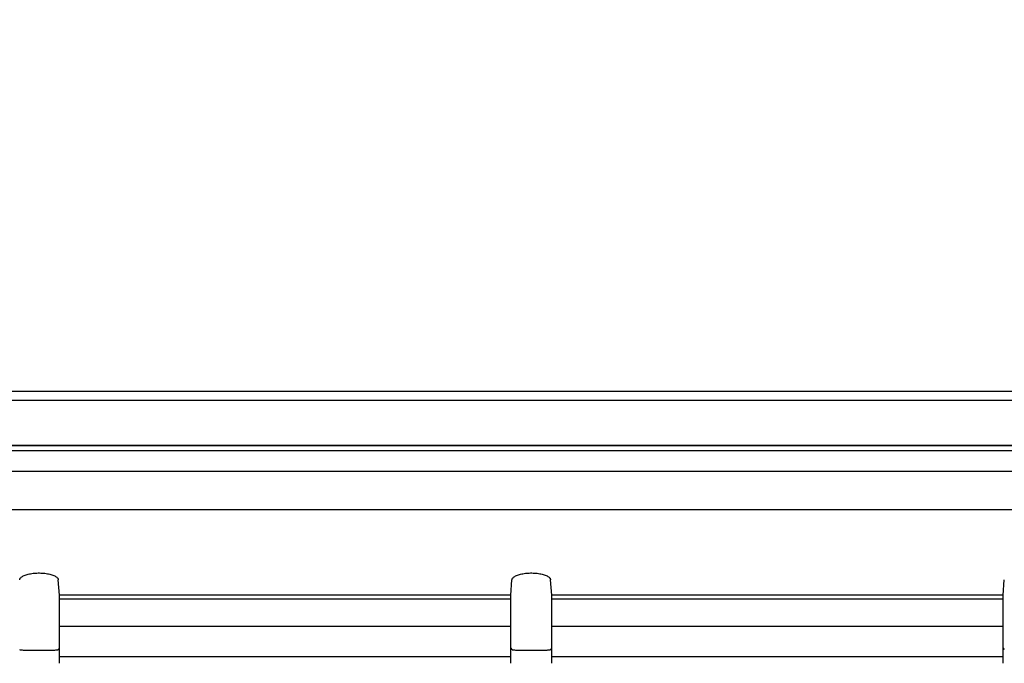
# Model space of a CAD drawing. Extents: x 551 to 2957, y 490 to 2220.
# Drawn here: x 1060 to 1132, y 1117 to 1165 of the extents above; entities that cross this region are included whole.
import ezdxf

# ---------------------------------------------------------------- set-up
doc = ezdxf.new("R2010")
doc.units = 0
doc.header["$LTSCALE"] = 30
doc.header["$MEASUREMENT"] = 0
doc.header["$PDSIZE"] = 40
doc.linetypes.add('CENTER2', pattern=[24, 12, -5, 2, -5])
doc.layers.get('0').update_dxf_attribs({"linetype": 'CONTINUOUS'})
doc.layers.get('Defpoints').update_dxf_attribs({"linetype": 'CONTINUOUS'})
doc.layers.add('1', color=7, linetype='CONTINUOUS')
doc.layers.add('1-0', color=7, linetype='CONTINUOUS')
doc.styles.get("Standard").update_dxf_attribs({"font": 'txt.shx', "bigfont": 'extfont.shx'})
doc.dimstyles.new('ME10_DIM_4', dxfattribs={"dimtxt": 16, "dimasz": 16, "dimexe": 5, "dimexo": 5, "dimtad": 1, "dimdec": 3, "dimdsep": 46, "dimtxsty": 'STANDARD', "dimsah": 1, "dimcen": 0.09, "dimclrd": 2, "dimclre": 2, "dimclrt": 2, "dimadec": 0, "dimazin": 0, "dimtfac": 1, "dimtdec": 4, "dimtofl": 0, "dimtmove": 0, "dimatfit": 3, "dimfxl": 1, "dimtolj": 1, "dimtzin": 0, "dimarcsym": 0})

# ---------------------------------------------------------------- blocks, each defined once
blk = doc.blocks.new('_Open30')
at = {"color": 0, "linetype": 'ByBlock', "lineweight": -2}
for p, q in [((-1, 0.2679), (0, 0)), ((0, 0), (-1, -0.2679)), ((0, 0), (-1, 0))]:
    blk.add_line(p, q, dxfattribs=at)
blk = doc.blocks.new('*D33')
at = {"layer": '1', "color": 2, "lineweight": -2}
for p, q in [((823.189, 1146.32), (823.189, 1222.256)), ((1191.189, 1146.846), (1191.189, 1222.256)), ((1175.189, 1217.256), (839.189, 1217.256))]:
    blk.add_line(p, q, dxfattribs=at)
at = {"layer": 'Defpoints', "color": 0}
for p in [(823.189, 1217.256), (1191.189, 1141.846), (823.189, 1141.32)]:
    blk.add_point(p, dxfattribs=at)
at = {"layer": '1', "color": 2, "lineweight": -2, "xscale": 16, "yscale": 16, "zscale": 16, "rotation": 180}
blk.add_blockref('_Open30', (823.189, 1217.256), dxfattribs=at)
at = {"layer": '1', "color": 2, "lineweight": -2, "xscale": 16, "yscale": 16, "zscale": 16}
blk.add_blockref('_Open30', (1191.189, 1217.256), dxfattribs=at)
at = {"layer": '1', "color": 2, "insert": (1007.189, 1228.256), "char_height": 16, "attachment_point": 5}
blk.add_mtext('\\A1;368', dxfattribs=at)

msp = doc.modelspace()

# ---------------------------------------------------------------- linework, layer by layer
at = {"layer": '1-0', "color": 0, "linetype": 'Continuous'}
for p, q in [((847.4204, 1137.4867), (1166.9574, 1137.4867)), ((1168.1014, 1136.7857), (846.2764, 1136.7857)), ((878.5394, 1133.4867), (1171.8894, 1133.4867)), ((1171.8894, 1133.0867), (878.5644, 1133.0867)), ((1157.0919, 1133.4864), (1007.8919, 1133.4864)), ((879.1294, 1131.5867), (1171.4484, 1131.5867)), ((1171.2964, 1128.7437), (879.2814, 1128.7437)), ((1060.0762, 1123.6437), (1060.0908, 1123.6819)), ((1060.0908, 1123.6819), (1060.1131, 1123.7195)), ((1060.0908, 1123.6819), (1060.0908, 1123.6819)), ((1060.1131, 1123.7195), (1060.143, 1123.7563)), ((1060.1131, 1123.7195), (1060.1131, 1123.7195)), ((1060.143, 1123.7563), (1060.1801, 1123.7921)), ((1060.143, 1123.7563), (1060.143, 1123.7563)), ((1060.1801, 1123.7921), (1060.2242, 1123.8266)), ((1060.1801, 1123.7921), (1060.1801, 1123.7921)), ((1060.2242, 1123.8266), (1060.275, 1123.8598)), ((1060.2242, 1123.8266), (1060.2242, 1123.8266)), ((1060.275, 1123.8598), (1060.332, 1123.8913)), ((1060.275, 1123.8598), (1060.275, 1123.8598)), ((1060.332, 1123.8913), (1060.3948, 1123.9211)), ((1060.332, 1123.8913), (1060.332, 1123.8913)), ((1060.3948, 1123.9211), (1060.463, 1123.949)), ((1060.3948, 1123.9211), (1060.3948, 1123.9211)), ((1060.463, 1123.949), (1060.5362, 1123.9749)), ((1060.463, 1123.949), (1060.463, 1123.949)), ((1060.5362, 1123.9749), (1060.6138, 1123.9987)), ((1060.5362, 1123.9749), (1060.5362, 1123.9749)), ((1060.6138, 1123.9987), (1060.6955, 1124.0203)), ((1060.6138, 1123.9987), (1060.6138, 1123.9987)), ((1060.6955, 1124.0203), (1060.7807, 1124.0396)), ((1060.6955, 1124.0203), (1060.6955, 1124.0203)), ((1060.7807, 1124.0396), (1060.869, 1124.0566)), ((1060.7807, 1124.0396), (1060.7807, 1124.0396)), ((1060.869, 1124.0566), (1060.96, 1124.0713)), ((1060.869, 1124.0566), (1060.869, 1124.0566)), ((1060.96, 1124.0713), (1061.0532, 1124.0835)), ((1060.96, 1124.0713), (1060.96, 1124.0713)), ((1061.0532, 1124.0835), (1061.1482, 1124.0934)), ((1061.0532, 1124.0835), (1061.0532, 1124.0835)), ((1061.1482, 1124.0934), (1061.2446, 1124.1008)), ((1061.1482, 1124.0934), (1061.1482, 1124.0934)), ((1061.2446, 1124.1008), (1061.3419, 1124.1057)), ((1061.2446, 1124.1008), (1061.2446, 1124.1008)), ((1061.3419, 1124.1057), (1061.4399, 1124.1082)), ((1061.3419, 1124.1057), (1061.3419, 1124.1057)), ((1061.4399, 1124.1082), (1061.4399, 1124.1082)), ((1061.4399, 1124.1082), (1061.5381, 1124.1082)), ((1061.5381, 1124.1082), (1061.5381, 1124.1082)), ((1061.5381, 1124.1082), (1061.636, 1124.1057)), ((1061.636, 1124.1057), (1061.636, 1124.1057)), ((1061.636, 1124.1057), (1061.7334, 1124.1008)), ((1061.7334, 1124.1008), (1061.7334, 1124.1008)), ((1061.7334, 1124.1008), (1061.8298, 1124.0934)), ((1061.8298, 1124.0934), (1061.8298, 1124.0934)), ((1061.8298, 1124.0934), (1061.9248, 1124.0835)), ((1061.9248, 1124.0835), (1061.9248, 1124.0835)), ((1061.9248, 1124.0835), (1062.018, 1124.0713)), ((1062.018, 1124.0713), (1062.018, 1124.0713)), ((1062.018, 1124.0713), (1062.109, 1124.0566)), ((1062.109, 1124.0566), (1062.109, 1124.0566)), ((1062.109, 1124.0566), (1062.1973, 1124.0396)), ((1062.1973, 1124.0396), (1062.1973, 1124.0396)), ((1062.1973, 1124.0396), (1062.2825, 1124.0203)), ((1062.2825, 1124.0203), (1062.2825, 1124.0203)), ((1062.2825, 1124.0203), (1062.3641, 1123.9987)), ((1062.3641, 1123.9987), (1062.3641, 1123.9987)), ((1062.3641, 1123.9987), (1062.4418, 1123.9749)), ((1062.4418, 1123.9749), (1062.4418, 1123.9749)), ((1062.4418, 1123.9749), (1062.5149, 1123.949)), ((1062.5149, 1123.949), (1062.5149, 1123.949)), ((1062.5149, 1123.949), (1062.5831, 1123.9211)), ((1062.5831, 1123.9211), (1062.5831, 1123.9211)), ((1062.5831, 1123.9211), (1062.646, 1123.8913)), ((1062.646, 1123.8913), (1062.646, 1123.8913)), ((1062.646, 1123.8913), (1062.703, 1123.8598)), ((1062.703, 1123.8598), (1062.703, 1123.8598)), ((1062.703, 1123.8598), (1062.7537, 1123.8266)), ((1062.7537, 1123.8266), (1062.7537, 1123.8266)), ((1062.7537, 1123.8266), (1062.7979, 1123.7921)), ((1062.7979, 1123.7921), (1062.7979, 1123.7921)), ((1062.7979, 1123.7921), (1062.835, 1123.7563)), ((1062.835, 1123.7563), (1062.835, 1123.7563)), ((1062.835, 1123.7563), (1062.8649, 1123.7195)), ((1062.8649, 1123.7195), (1062.8649, 1123.7195)), ((1062.8649, 1123.7195), (1062.8872, 1123.6819)), ((1062.8872, 1123.6819), (1062.8872, 1123.6819)), ((1062.8872, 1123.6819), (1062.9018, 1123.6437)), ((1096.2762, 1123.6437), (1096.2908, 1123.6819)), ((1096.2908, 1123.6819), (1096.3131, 1123.7195)), ((1096.2908, 1123.6819), (1096.2908, 1123.6819)), ((1096.3131, 1123.7195), (1096.343, 1123.7563)), ((1096.3131, 1123.7195), (1096.3131, 1123.7195)), ((1096.343, 1123.7563), (1096.3801, 1123.7921)), ((1096.343, 1123.7563), (1096.343, 1123.7563)), ((1096.3801, 1123.7921), (1096.4242, 1123.8266)), ((1096.3801, 1123.7921), (1096.3801, 1123.7921)), ((1096.4242, 1123.8266), (1096.475, 1123.8598)), ((1096.4242, 1123.8266), (1096.4242, 1123.8266)), ((1096.475, 1123.8598), (1096.532, 1123.8913)), ((1096.475, 1123.8598), (1096.475, 1123.8598)), ((1096.532, 1123.8913), (1096.5948, 1123.9211)), ((1096.532, 1123.8913), (1096.532, 1123.8913)), ((1096.5948, 1123.9211), (1096.663, 1123.949)), ((1096.5948, 1123.9211), (1096.5948, 1123.9211)), ((1096.663, 1123.949), (1096.7362, 1123.9749)), ((1096.663, 1123.949), (1096.663, 1123.949)), ((1096.7362, 1123.9749), (1096.8138, 1123.9987)), ((1096.7362, 1123.9749), (1096.7362, 1123.9749)), ((1096.8138, 1123.9987), (1096.8955, 1124.0203)), ((1096.8138, 1123.9987), (1096.8138, 1123.9987)), ((1096.8955, 1124.0203), (1096.9807, 1124.0396)), ((1096.8955, 1124.0203), (1096.8955, 1124.0203)), ((1096.9807, 1124.0396), (1097.069, 1124.0566)), ((1096.9807, 1124.0396), (1096.9807, 1124.0396)), ((1097.069, 1124.0566), (1097.16, 1124.0713)), ((1097.069, 1124.0566), (1097.069, 1124.0566)), ((1097.16, 1124.0713), (1097.2532, 1124.0835)), ((1097.16, 1124.0713), (1097.16, 1124.0713)), ((1097.2532, 1124.0835), (1097.3482, 1124.0934)), ((1097.2532, 1124.0835), (1097.2532, 1124.0835)), ((1097.3482, 1124.0934), (1097.4446, 1124.1008)), ((1097.3482, 1124.0934), (1097.3482, 1124.0934)), ((1097.4446, 1124.1008), (1097.5419, 1124.1057)), ((1097.4446, 1124.1008), (1097.4446, 1124.1008)), ((1097.5419, 1124.1057), (1097.6399, 1124.1082)), ((1097.5419, 1124.1057), (1097.5419, 1124.1057)), ((1097.6399, 1124.1082), (1097.6399, 1124.1082)), ((1097.6399, 1124.1082), (1097.7381, 1124.1082)), ((1097.7381, 1124.1082), (1097.7381, 1124.1082)), ((1097.7381, 1124.1082), (1097.836, 1124.1057)), ((1097.836, 1124.1057), (1097.836, 1124.1057)), ((1097.836, 1124.1057), (1097.9334, 1124.1008)), ((1097.9334, 1124.1008), (1097.9334, 1124.1008)), ((1097.9334, 1124.1008), (1098.0298, 1124.0934)), ((1098.0298, 1124.0934), (1098.0298, 1124.0934)), ((1098.0298, 1124.0934), (1098.1248, 1124.0835)), ((1098.1248, 1124.0835), (1098.1248, 1124.0835)), ((1098.1248, 1124.0835), (1098.218, 1124.0713)), ((1098.218, 1124.0713), (1098.218, 1124.0713)), ((1098.218, 1124.0713), (1098.309, 1124.0566)), ((1098.309, 1124.0566), (1098.309, 1124.0566)), ((1098.309, 1124.0566), (1098.3973, 1124.0396)), ((1098.3973, 1124.0396), (1098.3973, 1124.0396)), ((1098.3973, 1124.0396), (1098.4825, 1124.0203)), ((1098.4825, 1124.0203), (1098.4825, 1124.0203)), ((1098.4825, 1124.0203), (1098.5641, 1123.9987)), ((1098.5641, 1123.9987), (1098.5641, 1123.9987)), ((1098.5641, 1123.9987), (1098.6418, 1123.9749)), ((1098.6418, 1123.9749), (1098.6418, 1123.9749)), ((1098.6418, 1123.9749), (1098.7149, 1123.949)), ((1098.7149, 1123.949), (1098.7149, 1123.949)), ((1098.7149, 1123.949), (1098.7831, 1123.9211)), ((1098.7831, 1123.9211), (1098.7831, 1123.9211)), ((1098.7831, 1123.9211), (1098.846, 1123.8913)), ((1098.846, 1123.8913), (1098.846, 1123.8913)), ((1098.846, 1123.8913), (1098.903, 1123.8598)), ((1098.903, 1123.8598), (1098.903, 1123.8598)), ((1098.903, 1123.8598), (1098.9537, 1123.8266)), ((1098.9537, 1123.8266), (1098.9537, 1123.8266)), ((1098.9537, 1123.8266), (1098.9979, 1123.7921)), ((1098.9979, 1123.7921), (1098.9979, 1123.7921)), ((1098.9979, 1123.7921), (1099.035, 1123.7563)), ((1099.035, 1123.7563), (1099.035, 1123.7563)), ((1099.035, 1123.7563), (1099.0649, 1123.7195)), ((1099.0649, 1123.7195), (1099.0649, 1123.7195)), ((1099.0649, 1123.7195), (1099.0872, 1123.6819)), ((1099.0872, 1123.6819), (1099.0872, 1123.6819)), ((1099.0872, 1123.6819), (1099.1018, 1123.6437)), ((1060.0695, 1123.6052), (1060.0762, 1123.6437)), ((1060.0762, 1123.6437), (1060.0762, 1123.6437)), ((1062.9018, 1123.6437), (1062.9018, 1123.6437)), ((1062.9018, 1123.6437), (1062.9085, 1123.6052)), ((1062.9894, 1122.4867), (1062.9084, 1123.6047)), ((1062.9085, 1123.6052), (1062.9085, 1123.6052)), ((1062.9085, 1123.6052), (1062.9085, 1123.6052)), ((1062.9085, 1123.6052), (1062.9085, 1123.6052)), ((1062.9085, 1123.6052), (1062.9085, 1123.6052)), ((1062.9085, 1123.6052), (1062.9085, 1123.6052)), ((1062.9085, 1123.6052), (1062.9085, 1123.6052)), ((1062.9085, 1123.6052), (1062.9085, 1123.6052)), ((1062.9085, 1123.6052), (1062.9085, 1123.6052)), ((1062.9085, 1123.6052), (1062.9085, 1123.6052)), ((1062.9085, 1123.6052), (1062.9085, 1123.6052)), ((1062.9085, 1123.6052), (1062.9085, 1123.6052)), ((1062.9085, 1123.6052), (1062.9085, 1123.6052)), ((1062.9085, 1123.6052), (1062.9085, 1123.6052)), ((1062.9085, 1123.6052), (1062.9085, 1123.6052)), ((1062.9085, 1123.6052), (1062.9085, 1123.6052)), ((1062.9085, 1123.6052), (1062.9085, 1123.6052)), ((1062.9085, 1123.6052), (1062.9085, 1123.6052)), ((1062.9085, 1123.6052), (1062.9085, 1123.6052)), ((1062.9085, 1123.6052), (1062.9085, 1123.6052)), ((1062.9085, 1123.6052), (1062.9085, 1123.6052)), ((1062.9085, 1123.6052), (1062.9085, 1123.6052)), ((1062.9085, 1123.6052), (1062.9085, 1123.6052)), ((1062.9085, 1123.6052), (1062.9085, 1123.6052)), ((1062.9085, 1123.6052), (1062.9085, 1123.6052)), ((1062.9085, 1123.6052), (1062.9085, 1123.6052)), ((1062.9085, 1123.6052), (1062.9085, 1123.6052)), ((1062.9085, 1123.6052), (1062.9085, 1123.6052)), ((1062.9085, 1123.6052), (1062.9085, 1123.6052)), ((1062.9085, 1123.6052), (1062.9085, 1123.6052)), ((1062.9085, 1123.6052), (1062.9085, 1123.6052)), ((1062.9085, 1123.6052), (1062.9085, 1123.6052)), ((1062.9085, 1123.6052), (1062.9085, 1123.6052)), ((1062.9085, 1123.6052), (1062.9085, 1123.6052)), ((1062.9085, 1123.6052), (1062.9085, 1123.6052)), ((1062.9085, 1123.6052), (1062.9085, 1123.6052)), ((1062.9085, 1123.6052), (1062.9085, 1123.6052)), ((1062.9085, 1123.6052), (1062.9085, 1123.6052)), ((1062.9085, 1123.6052), (1062.9085, 1123.6052)), ((1062.9085, 1123.6052), (1062.9085, 1123.6052)), ((1062.9085, 1123.6052), (1062.9085, 1123.6052)), ((1062.9085, 1123.6052), (1062.9085, 1123.6052)), ((1062.9085, 1123.6052), (1062.9085, 1123.6052)), ((1062.9085, 1123.6052), (1062.9085, 1123.6052)), ((1096.1894, 1122.4867), (1096.2694, 1123.6047)), ((1096.2695, 1123.6052), (1096.2762, 1123.6437)), ((1096.2762, 1123.6437), (1096.2762, 1123.6437)), ((1099.1018, 1123.6437), (1099.1018, 1123.6437)), ((1099.1018, 1123.6437), (1099.1085, 1123.6052)), ((1099.1894, 1122.4867), (1099.1084, 1123.6047)), ((1099.1085, 1123.6052), (1099.1085, 1123.6052)), ((1099.1085, 1123.6052), (1099.1085, 1123.6052)), ((1099.1085, 1123.6052), (1099.1085, 1123.6052)), ((1099.1085, 1123.6052), (1099.1085, 1123.6052)), ((1099.1085, 1123.6052), (1099.1085, 1123.6052)), ((1099.1085, 1123.6052), (1099.1085, 1123.6052)), ((1099.1085, 1123.6052), (1099.1085, 1123.6052)), ((1099.1085, 1123.6052), (1099.1085, 1123.6052)), ((1099.1085, 1123.6052), (1099.1085, 1123.6052)), ((1099.1085, 1123.6052), (1099.1085, 1123.6052)), ((1099.1085, 1123.6052), (1099.1085, 1123.6052)), ((1099.1085, 1123.6052), (1099.1085, 1123.6052)), ((1099.1085, 1123.6052), (1099.1085, 1123.6052)), ((1099.1085, 1123.6052), (1099.1085, 1123.6052)), ((1099.1085, 1123.6052), (1099.1085, 1123.6052)), ((1099.1085, 1123.6052), (1099.1085, 1123.6052)), ((1099.1085, 1123.6052), (1099.1085, 1123.6052)), ((1099.1085, 1123.6052), (1099.1085, 1123.6052)), ((1099.1085, 1123.6052), (1099.1085, 1123.6052)), ((1099.1085, 1123.6052), (1099.1085, 1123.6052)), ((1099.1085, 1123.6052), (1099.1085, 1123.6052)), ((1099.1085, 1123.6052), (1099.1085, 1123.6052)), ((1099.1085, 1123.6052), (1099.1085, 1123.6052)), ((1099.1085, 1123.6052), (1099.1085, 1123.6052)), ((1099.1085, 1123.6052), (1099.1085, 1123.6052)), ((1099.1085, 1123.6052), (1099.1085, 1123.6052)), ((1099.1085, 1123.6052), (1099.1085, 1123.6052)), ((1099.1085, 1123.6052), (1099.1085, 1123.6052)), ((1099.1085, 1123.6052), (1099.1085, 1123.6052)), ((1099.1085, 1123.6052), (1099.1085, 1123.6052)), ((1099.1085, 1123.6052), (1099.1085, 1123.6052)), ((1099.1085, 1123.6052), (1099.1085, 1123.6052)), ((1099.1085, 1123.6052), (1099.1085, 1123.6052)), ((1099.1085, 1123.6052), (1099.1085, 1123.6052)), ((1099.1085, 1123.6052), (1099.1085, 1123.6052)), ((1099.1085, 1123.6052), (1099.1085, 1123.6052)), ((1099.1085, 1123.6052), (1099.1085, 1123.6052)), ((1099.1085, 1123.6052), (1099.1085, 1123.6052)), ((1099.1085, 1123.6052), (1099.1085, 1123.6052)), ((1099.1085, 1123.6052), (1099.1085, 1123.6052)), ((1099.1085, 1123.6052), (1099.1085, 1123.6052)), ((1099.1085, 1123.6052), (1099.1085, 1123.6052)), ((1099.1085, 1123.6052), (1099.1085, 1123.6052)), ((1132.3894, 1122.4867), (1132.4694, 1123.6047)), ((1062.9894, 1117.4627), (1062.9894, 1122.4867)), ((1096.1894, 1122.4867), (1062.9894, 1122.4867)), ((1096.1894, 1117.4627), (1096.1894, 1122.4867)), ((1099.1894, 1117.4627), (1099.1894, 1122.4867)), ((1132.3894, 1122.4867), (1099.1894, 1122.4867)), ((1132.3894, 1117.4627), (1132.3894, 1122.4867)), ((1096.1894, 1122.1867), (1062.9894, 1122.1867)), ((1132.3894, 1122.1867), (1099.1894, 1122.1867)), ((1062.9894, 1120.1867), (1096.1894, 1120.1867)), ((1099.1894, 1120.1867), (1132.3894, 1120.1867)), ((1060.0695, 1118.4675), (1060.0758, 1118.4639)), ((1060.0758, 1118.4639), (1060.0758, 1118.4639)), ((1060.0758, 1118.4639), (1060.0894, 1118.4604)), ((1060.0894, 1118.4604), (1060.0894, 1118.4604)), ((1060.0894, 1118.4604), (1060.1103, 1118.4569)), ((1060.1103, 1118.4569), (1060.1103, 1118.4569)), ((1060.1103, 1118.4569), (1060.1383, 1118.4535)), ((1060.1383, 1118.4535), (1060.1383, 1118.4535)), ((1060.1383, 1118.4535), (1060.1732, 1118.4501)), ((1060.1732, 1118.4501), (1060.1732, 1118.4501)), ((1060.1732, 1118.4501), (1060.2149, 1118.4469)), ((1060.2149, 1118.4469), (1060.2149, 1118.4469)), ((1060.2149, 1118.4469), (1060.2632, 1118.4437)), ((1060.2632, 1118.4437), (1060.2632, 1118.4437)), ((1060.2632, 1118.4437), (1060.3179, 1118.4407)), ((1060.3179, 1118.4407), (1060.3179, 1118.4407)), ((1060.3179, 1118.4407), (1060.3785, 1118.4379)), ((1060.3785, 1118.4379), (1060.3785, 1118.4379)), ((1060.3785, 1118.4379), (1060.445, 1118.4352)), ((1060.445, 1118.4352), (1060.445, 1118.4352)), ((1060.445, 1118.4352), (1060.5167, 1118.4326)), ((1060.5167, 1118.4326), (1060.5167, 1118.4326)), ((1060.5167, 1118.4326), (1060.5935, 1118.4303)), ((1060.5935, 1118.4303), (1060.5935, 1118.4303)), ((1060.5935, 1118.4303), (1060.7606, 1118.4262)), ((1060.7604, 1118.4267), (1060.9424, 1118.4227)), ((1060.7606, 1118.4262), (1060.7606, 1118.4262)), ((1060.7606, 1118.4262), (1060.7606, 1118.4262)), ((1060.7606, 1118.4262), (1060.7606, 1118.4262)), ((1060.7606, 1118.4262), (1060.7606, 1118.4262)), ((1060.7606, 1118.4262), (1060.7606, 1118.4262)), ((1060.7606, 1118.4262), (1060.7606, 1118.4262)), ((1060.7606, 1118.4262), (1060.7606, 1118.4262)), ((1060.7606, 1118.4262), (1060.7606, 1118.4262)), ((1060.7606, 1118.4262), (1060.7606, 1118.4262)), ((1060.7606, 1118.4262), (1060.7606, 1118.4262)), ((1060.7606, 1118.4262), (1060.7606, 1118.4262)), ((1060.7606, 1118.4262), (1060.7606, 1118.4262)), ((1060.7606, 1118.4262), (1060.7606, 1118.4262)), ((1060.9424, 1118.4227), (1061.1354, 1118.4207)), ((1061.1354, 1118.4207), (1061.3364, 1118.4197)), ((1061.3364, 1118.4197), (1061.5404, 1118.4197)), ((1061.5404, 1118.4197), (1061.7424, 1118.4197)), ((1061.7424, 1118.4197), (1061.9404, 1118.4217)), ((1061.9404, 1118.4217), (1062.1284, 1118.4247)), ((1062.1284, 1118.4247), (1062.3034, 1118.4277)), ((1062.3034, 1118.4277), (1062.4614, 1118.4327)), ((1062.4612, 1118.4326), (1062.533, 1118.4352)), ((1062.533, 1118.4352), (1062.5994, 1118.4379)), ((1062.533, 1118.4352), (1062.533, 1118.4352)), ((1062.5994, 1118.4379), (1062.6601, 1118.4407)), ((1062.5994, 1118.4379), (1062.5994, 1118.4379)), ((1062.6601, 1118.4407), (1062.7147, 1118.4437)), ((1062.6601, 1118.4407), (1062.6601, 1118.4407)), ((1062.7147, 1118.4437), (1062.763, 1118.4469)), ((1062.7147, 1118.4437), (1062.7147, 1118.4437)), ((1062.763, 1118.4469), (1062.8048, 1118.4501)), ((1062.763, 1118.4469), (1062.763, 1118.4469)), ((1062.8048, 1118.4501), (1062.8397, 1118.4535)), ((1062.8048, 1118.4501), (1062.8048, 1118.4501)), ((1062.8397, 1118.4535), (1062.8677, 1118.4569)), ((1062.8397, 1118.4535), (1062.8397, 1118.4535)), ((1062.8677, 1118.4569), (1062.8885, 1118.4604)), ((1062.8677, 1118.4569), (1062.8677, 1118.4569)), ((1062.8885, 1118.4604), (1062.9022, 1118.4639)), ((1062.8885, 1118.4604), (1062.8885, 1118.4604)), ((1062.9022, 1118.4639), (1062.9085, 1118.4675)), ((1062.9022, 1118.4639), (1062.9022, 1118.4639)), ((1062.9084, 1118.4677), (1062.9894, 1118.5747)), ((1062.9085, 1118.4675), (1062.9085, 1118.4675)), ((1062.9085, 1118.4675), (1062.9085, 1118.4675)), ((1062.9085, 1118.4675), (1062.9085, 1118.4675)), ((1062.9085, 1118.4675), (1062.9085, 1118.4675)), ((1062.9085, 1118.4675), (1062.9085, 1118.4675)), ((1062.9085, 1118.4675), (1062.9085, 1118.4675)), ((1062.9085, 1118.4675), (1062.9085, 1118.4675)), ((1062.9085, 1118.4675), (1062.9085, 1118.4675)), ((1062.9085, 1118.4675), (1062.9085, 1118.4675)), ((1062.9085, 1118.4675), (1062.9085, 1118.4675)), ((1062.9085, 1118.4675), (1062.9085, 1118.4675)), ((1062.9894, 1117.9627), (1096.1894, 1117.9627)), ((1096.1894, 1118.5747), (1096.2694, 1118.4677)), ((1096.2695, 1118.4675), (1096.2758, 1118.4639)), ((1096.2758, 1118.4639), (1096.2758, 1118.4639)), ((1096.2758, 1118.4639), (1096.2894, 1118.4604)), ((1096.2894, 1118.4604), (1096.2894, 1118.4604)), ((1096.2894, 1118.4604), (1096.3103, 1118.4569)), ((1096.3103, 1118.4569), (1096.3103, 1118.4569)), ((1096.3103, 1118.4569), (1096.3383, 1118.4535)), ((1096.3383, 1118.4535), (1096.3383, 1118.4535)), ((1096.3383, 1118.4535), (1096.3732, 1118.4501)), ((1096.3732, 1118.4501), (1096.3732, 1118.4501)), ((1096.3732, 1118.4501), (1096.4149, 1118.4469)), ((1096.4149, 1118.4469), (1096.4149, 1118.4469)), ((1096.4149, 1118.4469), (1096.4632, 1118.4437)), ((1096.4632, 1118.4437), (1096.4632, 1118.4437)), ((1096.4632, 1118.4437), (1096.5179, 1118.4407)), ((1096.5179, 1118.4407), (1096.5179, 1118.4407)), ((1096.5179, 1118.4407), (1096.5785, 1118.4379)), ((1096.5785, 1118.4379), (1096.5785, 1118.4379)), ((1096.5785, 1118.4379), (1096.645, 1118.4352)), ((1096.645, 1118.4352), (1096.645, 1118.4352)), ((1096.645, 1118.4352), (1096.7167, 1118.4326)), ((1096.7167, 1118.4326), (1096.7167, 1118.4326)), ((1096.7167, 1118.4326), (1096.7935, 1118.4303)), ((1096.7935, 1118.4303), (1096.7935, 1118.4303)), ((1096.7935, 1118.4303), (1096.9606, 1118.4262)), ((1096.9604, 1118.4267), (1097.1424, 1118.4227)), ((1096.9606, 1118.4262), (1096.9606, 1118.4262)), ((1096.9606, 1118.4262), (1096.9606, 1118.4262)), ((1096.9606, 1118.4262), (1096.9606, 1118.4262)), ((1096.9606, 1118.4262), (1096.9606, 1118.4262)), ((1096.9606, 1118.4262), (1096.9606, 1118.4262)), ((1096.9606, 1118.4262), (1096.9606, 1118.4262)), ((1096.9606, 1118.4262), (1096.9606, 1118.4262)), ((1096.9606, 1118.4262), (1096.9606, 1118.4262)), ((1096.9606, 1118.4262), (1096.9606, 1118.4262)), ((1096.9606, 1118.4262), (1096.9606, 1118.4262)), ((1096.9606, 1118.4262), (1096.9606, 1118.4262)), ((1096.9606, 1118.4262), (1096.9606, 1118.4262)), ((1096.9606, 1118.4262), (1096.9606, 1118.4262)), ((1097.1424, 1118.4227), (1097.3354, 1118.4207)), ((1097.3354, 1118.4207), (1097.5364, 1118.4197)), ((1097.5364, 1118.4197), (1097.7404, 1118.4197)), ((1097.7404, 1118.4197), (1097.9424, 1118.4197)), ((1097.9424, 1118.4197), (1098.1404, 1118.4217)), ((1098.1404, 1118.4217), (1098.3284, 1118.4247)), ((1098.3284, 1118.4247), (1098.5034, 1118.4277)), ((1098.5034, 1118.4277), (1098.6614, 1118.4327)), ((1098.6612, 1118.4326), (1098.733, 1118.4352)), ((1098.733, 1118.4352), (1098.7994, 1118.4379)), ((1098.733, 1118.4352), (1098.733, 1118.4352)), ((1098.7994, 1118.4379), (1098.8601, 1118.4407)), ((1098.7994, 1118.4379), (1098.7994, 1118.4379)), ((1098.8601, 1118.4407), (1098.9147, 1118.4437)), ((1098.8601, 1118.4407), (1098.8601, 1118.4407)), ((1098.9147, 1118.4437), (1098.963, 1118.4469)), ((1098.9147, 1118.4437), (1098.9147, 1118.4437)), ((1098.963, 1118.4469), (1099.0048, 1118.4501)), ((1098.963, 1118.4469), (1098.963, 1118.4469)), ((1099.0048, 1118.4501), (1099.0397, 1118.4535)), ((1099.0048, 1118.4501), (1099.0048, 1118.4501)), ((1099.0397, 1118.4535), (1099.0677, 1118.4569)), ((1099.0397, 1118.4535), (1099.0397, 1118.4535)), ((1099.0677, 1118.4569), (1099.0885, 1118.4604)), ((1099.0677, 1118.4569), (1099.0677, 1118.4569)), ((1099.0885, 1118.4604), (1099.1022, 1118.4639)), ((1099.0885, 1118.4604), (1099.0885, 1118.4604)), ((1099.1022, 1118.4639), (1099.1085, 1118.4675)), ((1099.1022, 1118.4639), (1099.1022, 1118.4639)), ((1099.1084, 1118.4677), (1099.1894, 1118.5747)), ((1099.1085, 1118.4675), (1099.1085, 1118.4675)), ((1099.1085, 1118.4675), (1099.1085, 1118.4675)), ((1099.1085, 1118.4675), (1099.1085, 1118.4675)), ((1099.1085, 1118.4675), (1099.1085, 1118.4675)), ((1099.1085, 1118.4675), (1099.1085, 1118.4675)), ((1099.1085, 1118.4675), (1099.1085, 1118.4675)), ((1099.1085, 1118.4675), (1099.1085, 1118.4675)), ((1099.1085, 1118.4675), (1099.1085, 1118.4675)), ((1099.1085, 1118.4675), (1099.1085, 1118.4675)), ((1099.1085, 1118.4675), (1099.1085, 1118.4675)), ((1099.1085, 1118.4675), (1099.1085, 1118.4675)), ((1099.1894, 1117.9627), (1132.3894, 1117.9627)), ((1132.3894, 1118.5747), (1132.4694, 1118.4677))]:
    msp.add_line(p, q, dxfattribs=at)
at = {"layer": '1-0', "color": 0, "linetype": 'CENTER2'}
msp.add_line((808.8624, 1133.4867), (1202.7174, 1133.4867), dxfattribs=at)

# ---------------------------------------------------------------- dimensions: what is measured, and where the dimension line sits
at = {"layer": '1'}
dim = msp.add_linear_dim(base=(823.1891, 1217.2559), p1=(1191.1891, 1141.8462), p2=(823.1891, 1141.3204), dimstyle='ME10_DIM_4', override={"dimtxt": 16, "dimasz": 16, "dimexe": 5, "dimexo": 5, "dimgap": 3, "dimlfac": 1, "dimblk1": 'Open30', "dimblk2": 'Open30', "dimclrd": 2}, dxfattribs=at)
dim.commit()
dim.dimension.update_dxf_attribs({"geometry": '*D33', "text_midpoint": (1007.1891, 1228.2559)})

doc.saveas('drawing.dxf')
